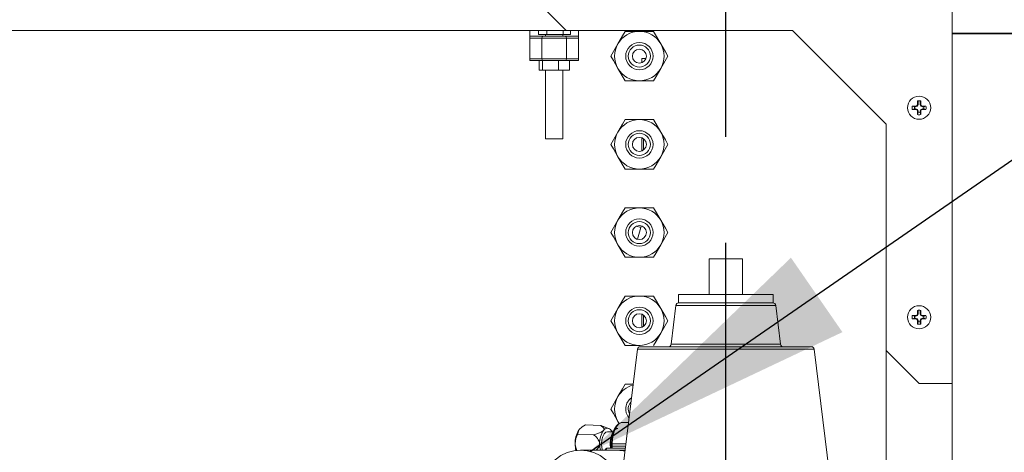
# Model space of a CAD drawing. Units: inches. Extents: x 0.9 to 15.7, y 0.6 to 10.4.
# Drawn here: x 8.7 to 9.1, y 7.3 to 7.5 of the extents above; entities that cross this region are included whole.
import ezdxf

# ---------------------------------------------------------------- set-up
doc = ezdxf.new("R2010")
doc.units = ezdxf.units.IN
doc.header["$MEASUREMENT"] = 0
doc.layers.add('FORMAT', color=7, linetype='Continuous')
doc.styles.add('SLDTEXTSTYLE0', font='TXT', dxfattribs={"width": 0.605})
doc.dimstyles.new('SLDDIMSTYLE0', dxfattribs={"dimtxt": 0.08, "dimasz": 0.13, "dimexe": 0, "dimexo": 0.0625, "dimgap": 0.02, "dimtad": 0, "dimtih": 1, "dimtoh": 1, "dimdec": 6, "dimlfac": 24, "dimrnd": 1e-09, "dimzin": 12, "dimdsep": 46, "dimlunit": 5, "dimtxsty": 'SLDTEXTSTYLE0', "dimsah": 1, "dimcen": 0.09, "dimadec": 0, "dimazin": 3, "dimtfac": 1, "dimtdec": 0, "dimtofl": 0, "dimtmove": 0, "dimatfit": 3, "dimfxl": 0, "dimfrac": 2, "dimtolj": 1, "dimtzin": 12, "dimarcsym": 0})
doc.dimstyles.new('SLDDIMSTYLE3', dxfattribs={"dimtxt": 0.18, "dimasz": 0.13, "dimexe": 0, "dimexo": 0.0625, "dimgap": 0, "dimtad": 0, "dimtih": 1, "dimtoh": 1, "dimdec": 0, "dimrnd": 1e-09, "dimzin": 0, "dimdsep": 46, "dimlunit": 5, "dimtxsty": 'Standard', "dimsah": 1, "dimcen": 0.09, "dimadec": 0, "dimazin": 0, "dimtfac": 0.13, "dimtdec": 0, "dimtofl": 0, "dimtmove": 0, "dimatfit": 3, "dimfxl": 0, "dimfrac": 2, "dimtolj": 1, "dimtzin": 0, "dimarcsym": 0})
doc.dimstyles.new('SLDDIMSTYLE4', dxfattribs={"dimtxt": 0.08, "dimasz": 0.13, "dimexe": 0, "dimexo": 0.0625, "dimgap": 0.02, "dimtad": 0, "dimtih": 1, "dimtoh": 1, "dimdec": 4, "dimlfac": 24, "dimrnd": 1e-09, "dimzin": 12, "dimdsep": 46, "dimlunit": 5, "dimtxsty": 'SLDTEXTSTYLE0', "dimsah": 1, "dimcen": 0.09, "dimadec": 0, "dimazin": 3, "dimtfac": 1, "dimtdec": 0, "dimtofl": 0, "dimtmove": 0, "dimatfit": 3, "dimfxl": 0, "dimfrac": 2, "dimtolj": 1, "dimtzin": 12, "dimarcsym": 0})

# ---------------------------------------------------------------- blocks, each defined once
blk = doc.blocks.new('_D_11')
at = {"layer": 'FORMAT'}
for p, q in [((9.006743673068764, 7.444024089412388), (9.006743673068764, 7.905398444636772)), ((9.51183859835464, 4.466400960750795), (9.51183859835464, 7.905398444636772)), ((8.532933019967459, 7.780287336753632), (8.51459968644319, 7.780287336753632)), ((8.51459968644319, 7.780287336753632), (8.51459968644319, 7.657509560092985)), ((8.76209967928132, 7.780287336753632), (8.780433012805588, 7.780287336753632)), ((8.780433012805588, 7.780287336753632), (8.780433012805588, 7.657509560092985)), ((9.006743673068764, 7.780398444636771), (8.879724807512874, 7.780398444636771)), ((9.51183859835464, 7.780398444636771), (9.006743673068764, 7.780398444636771)), ((8.51459968644319, 7.657509560092985), (8.532933019967459, 7.657509560092985)), ((8.780433012805588, 7.657509560092985), (8.76209967928132, 7.657509560092985))]:
    blk.add_line(p, q, dxfattribs=at)
for points in [[(9.006743673068764, 7.780398444636771), (9.136743673068764, 7.760398444636771), (9.136743673068764, 7.80039844463677)], [(9.51183859835464, 7.780398444636771), (9.381838598354639, 7.80039844463677), (9.381838598354639, 7.760398444636771)]]:
    blk.add_solid(points, dxfattribs=at)
at = {"layer": 'FORMAT', "char_height": 0.08, "attachment_point": 1, "style": 'SLDTEXTSTYLE0'}
for s, insert in [('12 1/8', (8.49473856910968, 7.901746079147276)), ('308', (8.555849687732156, 7.760634976983103))]:
    blk.add_mtext(s, dxfattribs=dict(at, insert=insert))
blk = doc.blocks.new('_D_12')
at = {"layer": 'FORMAT'}
for p, q in [((7.152934431687993, 7.438661377417462), (7.152934431687993, 8.082136586269202)), ((9.51183859835464, 4.466400960750795), (9.51183859835464, 8.082136586269202)), ((7.152934431687993, 7.957136586269201), (7.56252805932688, 7.957136586269201)), ((7.674042088987701, 7.957025478386062), (7.655708755463435, 7.957025478386062)), ((7.655708755463435, 7.957025478386062), (7.655708755463435, 7.834247701725416)), ((7.964319862340759, 7.957025478386062), (7.982653195865026, 7.957025478386062)), ((7.982653195865026, 7.957025478386062), (7.982653195865026, 7.834247701725416)), ((9.51183859835464, 7.957136586269201), (8.075833892001583, 7.957136586269201)), ((7.655708755463435, 7.834247701725416), (7.674042088987701, 7.834247701725416)), ((7.982653195865026, 7.834247701725416), (7.964319862340759, 7.834247701725416))]:
    blk.add_line(p, q, dxfattribs=at)
for points in [[(7.152934431687993, 7.957136586269201), (7.282934431687993, 7.937136586269202), (7.282934431687993, 7.977136586269201)], [(9.51183859835464, 7.957136586269201), (9.381838598354639, 7.977136586269201), (9.381838598354639, 7.937136586269202)]]:
    blk.add_solid(points, dxfattribs=at)
at = {"layer": 'FORMAT', "char_height": 0.08, "attachment_point": 1, "style": 'SLDTEXTSTYLE0'}
for s, insert in [('56 5/8', (7.666403195149521, 8.078484220779705)), ('1438', (7.6969587567524, 7.937373118615533))]:
    blk.add_mtext(s, dxfattribs=dict(at, insert=insert))
blk = doc.blocks.new('_D_13')
at = {"layer": 'FORMAT'}
for p, q in [((6.730926098354669, 6.500692627417461), (6.730926098354631, 8.266013889597719)), ((9.51183859835464, 4.466400960750795), (9.511838598354558, 8.26601388959778)), ((6.730926098354633, 8.141013889597719), (8.074983719575878, 8.141013889597748)), ((8.186497749236699, 8.140902781714614), (8.168164415712432, 8.140902781714614)), ((8.168164415712432, 8.140902781714614), (8.168164415712432, 8.018125005053967)), ((8.476775522589758, 8.140902781714614), (8.495108856114024, 8.140902781714614)), ((8.495108856114024, 8.140902781714614), (8.495108856114024, 8.018125005053967)), ((9.51183859835456, 8.14101388959778), (8.58828955225058, 8.141013889597758)), ((8.168164415712432, 8.018125005053967), (8.186497749236699, 8.018125005053967)), ((8.495108856114024, 8.018125005053967), (8.476775522589758, 8.018125005053967))]:
    blk.add_line(p, q, dxfattribs=at)
for points in [[(6.730926098354633, 8.141013889597719), (6.860926098354633, 8.121013889597723), (6.860926098354633, 8.161013889597722)], [(9.51183859835456, 8.14101388959778), (9.381838598354559, 8.161013889597776), (9.381838598354559, 8.121013889597776)]]:
    blk.add_solid(points, dxfattribs=at)
at = {"layer": 'FORMAT', "char_height": 0.08, "attachment_point": 1, "style": 'SLDTEXTSTYLE0'}
for s, insert in [('66 3/4', (8.17885885539852, 8.262361524108258)), ('1695', (8.209414417001398, 8.121250421944085))]:
    blk.add_mtext(s, dxfattribs=dict(at, insert=insert))
blk = doc.blocks.new('_D_14')
at = {"layer": 'FORMAT'}
for p, q in [((6.595171931688002, 6.294338460750793), (6.595171931688002, 8.464544767633477)), ((9.51183859835464, 4.466400960750795), (9.51183859835464, 8.464544767633477)), ((6.595171931688002, 8.339544767633477), (7.562528059326877, 8.339544767633477)), ((7.674042088987703, 8.339433659750338), (7.655708755463436, 8.339433659750338)), ((7.655708755463436, 8.339433659750338), (7.655708755463436, 8.216655883089691)), ((7.964319862340762, 8.339433659750338), (7.982653195865028, 8.339433659750338)), ((7.982653195865028, 8.339433659750338), (7.982653195865028, 8.216655883089691)), ((9.51183859835464, 8.339544767633477), (8.075833892001581, 8.339544767633477)), ((7.655708755463436, 8.216655883089691), (7.674042088987703, 8.216655883089691)), ((7.982653195865028, 8.216655883089691), (7.964319862340762, 8.216655883089691))]:
    blk.add_line(p, q, dxfattribs=at)
for points in [[(6.595171931688002, 8.339544767633477), (6.725171931688002, 8.319544767633477), (6.725171931688002, 8.359544767633476)], [(9.51183859835464, 8.339544767633477), (9.381838598354639, 8.359544767633476), (9.381838598354639, 8.319544767633477)]]:
    blk.add_solid(points, dxfattribs=at)
at = {"layer": 'FORMAT', "char_height": 0.08, "attachment_point": 1, "style": 'SLDTEXTSTYLE0'}
for s, insert in [('70', (7.758069861625037, 8.460892402143982)), ('1778', (7.696958756752402, 8.319781299979809))]:
    blk.add_mtext(s, dxfattribs=dict(at, insert=insert))
blk = doc.blocks.new('SW_CENTERMARKSYMBOL_0')
at = {"layer": 'FORMAT', "color": 0}
for p, q in [((0, 0.004166666666666645), (0, 0.2341362992477257)), ((-0.004166666666666645, 0), (-0.08899939427384404, 0)), ((0, 0), (-0.002083333333333869, 0)), ((0, 0), (0, 0.002083333333332776)), ((0, 0), (0, -0.002083333333333869)), ((0, 0), (0.002083333333333869, 0)), ((0.004166666666666645, 0), (0.08334982836821922, 0)), ((0, -0.004166666666666645), (0, -0.08082938540516765))]:
    blk.add_line(p, q, dxfattribs=at)

msp = doc.modelspace()

# ---------------------------------------------------------------- linework, layer by layer
at = {"color": 7, "linetype": 'Continuous', "lineweight": 15}
for p, q in [((9.11366764234753, 7.524211368254178), (9.11366764234753, 7.492704994440719)), ((8.915750986475405, 7.509888458158101), (8.931375988196274, 7.494263358660584)), ((8.931294002476713, 7.494345491045117), (7.727799860899291, 7.494345491045117)), ((8.914186560103348, 7.491536172387495), (8.914186560103348, 7.490716021861944)), ((8.914186560103348, 7.491536172387495), (8.92044974108388, 7.491536172387495)), ((8.918275579533313, 7.492356518466344), (8.918275579533313, 7.494345491045117)), ((8.922286573197972, 7.492356518466344), (8.918275579533313, 7.492356518466344)), ((8.92044974108388, 7.491536172387495), (8.930889304929591, 7.491536172387495)), ((8.921568452604873, 7.492356518466344), (8.921568452604873, 7.491536172387495)), ((8.922286573197972, 7.494345491045117), (8.922286573197972, 7.492356518466344)), ((8.929861525691475, 7.492356518466344), (8.922286573197972, 7.492356518466344)), ((8.929770544520274, 7.491536172387495), (8.929770544520274, 7.492356518466344)), ((8.929861525691475, 7.492356518466344), (8.929861525691475, 7.494345491045117)), ((8.933417271281865, 7.492356518466344), (8.929861525691475, 7.492356518466344)), ((8.930889304929591, 7.491536172387495), (8.937152437021801, 7.491536172387495)), ((8.931375988196274, 7.494263358660584), (9.038209345159329, 7.494263358660584)), ((8.933417271281865, 7.492356518466344), (8.933417271281865, 7.494263358660584)), ((8.937152437021801, 7.490716021861944), (8.937152437021801, 7.491536172387495)), ((8.959173693741475, 7.493842723519797), (8.965909429263016, 7.493842723519797)), ((8.965909429263016, 7.493842723519797), (8.972645164784558, 7.493842723519797)), ((8.972645164784558, 7.493842723519797), (8.976013081433653, 7.488009368684988)), ((9.038209345159329, 7.494263358660584), (9.082417687794116, 7.450055016025797)), ((9.162880291616583, 7.493055230394764), (9.11366764234753, 7.493055230394764)), ((9.11366764234753, 7.493055230394764), (9.11366764234753, 7.016388594666192)), ((9.162880291616583, 7.492704994440719), (9.11366764234753, 7.492704994440719)), ((8.919869778894764, 7.490716021861944), (8.914186560103348, 7.490716021861944)), ((8.914186560103348, 7.480873433342144), (8.914186560103348, 7.490716021861944)), ((8.931469267118707, 7.490716021861944), (8.919869778894764, 7.490716021861944)), ((8.919869778894764, 7.480873433342144), (8.919869778894764, 7.490716021861944)), ((8.931469267118707, 7.480873433342144), (8.931469267118707, 7.490716021861944)), ((8.937152437021801, 7.490716021861944), (8.931469267118707, 7.490716021861944)), ((8.937152437021801, 7.490716021861944), (8.937152437021801, 7.480873433342144)), ((8.952437909331609, 7.482176013850179), (8.955805825980704, 7.488009368684988)), ((8.979380949194425, 7.482176013850179), (8.976013081433653, 7.476342659015369)), ((8.919869778894764, 7.480873433342144), (8.914186560103348, 7.480873433342144)), ((8.914186560103348, 7.480053282816593), (8.914186560103348, 7.480873433342144)), ((8.919964426690273, 7.480053282816593), (8.914186560103348, 7.480053282816593)), ((8.918621562203159, 7.475624196204002), (8.918621562203159, 7.480053282816593)), ((8.931469267118707, 7.480873433342144), (8.919869778894764, 7.480873433342144)), ((8.919964426690273, 7.480053282816593), (8.920101705104422, 7.480053282816593)), ((8.920101705104422, 7.475624196204002), (8.920101705104422, 7.480053282816593)), ((8.920101705104422, 7.480053282816593), (8.920930362198371, 7.480053282816593)), ((8.926186639255187, 7.480053282816593), (8.920930362198371, 7.480053282816593)), ((8.926186639255187, 7.480053282816593), (8.927669715455897, 7.480053282816593)), ((8.927669715455897, 7.475624196204002), (8.927669715455897, 7.480053282816593)), ((8.927669715455897, 7.480053282816593), (8.928735627586835, 7.480053282816593)), ((8.930889304929591, 7.480053282816593), (8.928735627586835, 7.480053282816593)), ((8.937152437021801, 7.480053282816593), (8.930889304929591, 7.480053282816593)), ((8.937152437021801, 7.480873433342144), (8.931469267118707, 7.480873433342144)), ((8.932869722051644, 7.475624196204002), (8.932869722051644, 7.480053282816593)), ((8.937152437021801, 7.480053282816593), (8.937152437021801, 7.480873433342144)), ((8.967099028853994, 7.479084511785697), (8.967099028853994, 7.481109270617732)), ((8.967099028853994, 7.481109270617732), (8.969045468590778, 7.481109270617732)), ((8.920101705104422, 7.475624196204002), (8.918621562203159, 7.475624196204002)), ((8.927669715455897, 7.475624196204002), (8.920101705104422, 7.475624196204002)), ((8.921568452604873, 7.475624196204002), (8.921568452604873, 7.44314377142064)), ((8.932869722051644, 7.475624196204002), (8.927669715455897, 7.475624196204002)), ((8.929770544520274, 7.44314377142064), (8.929770544520274, 7.475624196204002)), ((8.959173693741475, 7.470509304180561), (8.955805825980704, 7.476342659015369)), ((8.965909429263016, 7.470509304180561), (8.959173693741475, 7.470509304180561)), ((8.972645164784558, 7.470509304180561), (8.965909429263016, 7.470509304180561)), ((9.097012514748986, 7.458835163485674), (9.097271818420154, 7.45946132514109)), ((9.097230361121294, 7.458617317113364), (9.097556495131544, 7.459404614685102)), ((9.097271818420154, 7.45946132514109), (9.097271818420154, 7.46102672927963)), ((9.097556495131544, 7.459404614685102), (9.097271818420154, 7.45946132514109)), ((9.097556495131544, 7.459404614685102), (9.097556495131544, 7.461081679755948)), ((9.098528835010102, 7.461081679755948), (9.098528835010102, 7.459404614685102)), ((9.098528835010102, 7.459404614685102), (9.098813511721492, 7.45946132514109)), ((9.098528835010102, 7.459404614685102), (9.098854969020353, 7.458617317113364)), ((9.098813511721492, 7.46102672927963), (9.098813511721492, 7.45946132514109)), ((9.098813511721492, 7.45946132514109), (9.09907281539266, 7.458835163485674)), ((9.094821095620002, 7.458575859814506), (9.096386401981894, 7.458575859814506)), ((9.095878354517568, 7.458291329768088), (9.094821095620002, 7.458575859814506)), ((9.095878354517568, 7.457318843224558), (9.094821095620002, 7.45703431317814)), ((9.096386401981894, 7.45703431317814), (9.094821095620002, 7.45703431317814)), ((9.095878354517568, 7.458291329768088), (9.096443014661233, 7.458291329768088)), ((9.096443014661233, 7.457318843224558), (9.095878354517568, 7.457318843224558)), ((9.096386401981894, 7.458575859814506), (9.097012514748986, 7.458835163485674)), ((9.096443014661233, 7.458291329768088), (9.096386401981894, 7.458575859814506)), ((9.096443014661233, 7.457318843224558), (9.096386401981894, 7.45703431317814)), ((9.097012514748986, 7.456775009506971), (9.096386401981894, 7.45703431317814)), ((9.096443014661233, 7.458291329768088), (9.097230361121294, 7.458617317113364)), ((9.097230361121294, 7.456992855879279), (9.096443014661233, 7.457318843224558)), ((9.097230361121294, 7.458617317113364), (9.097012514748986, 7.458835163485674)), ((9.097230361121294, 7.456992855879279), (9.097012514748986, 7.456775009506971)), ((9.097271818420154, 7.456148847851555), (9.097012514748986, 7.456775009506971)), ((9.097556495131544, 7.456205362754246), (9.097230361121294, 7.456992855879279)), ((9.097556495131544, 7.456205362754246), (9.097271818420154, 7.456148847851555)), ((9.097271818420154, 7.454583443713014), (9.097271818420154, 7.456148847851555)), ((9.097556495131544, 7.455640800387229), (9.097271818420154, 7.454583443713014)), ((9.097556495131544, 7.455640800387229), (9.097556495131544, 7.456205362754246)), ((9.098854969020353, 7.456992855879279), (9.098528835010102, 7.456205362754246)), ((9.098528835010102, 7.456205362754246), (9.098813511721492, 7.456148847851555)), ((9.098528835010102, 7.456205362754246), (9.098528835010102, 7.455640800387229)), ((9.098528835010102, 7.455640800387229), (9.098813511721492, 7.454583443713014)), ((9.09907281539266, 7.456775009506971), (9.098813511721492, 7.456148847851555)), ((9.098813511721492, 7.456148847851555), (9.098813511721492, 7.454583443713014)), ((9.098854969020353, 7.458617317113364), (9.09907281539266, 7.458835163485674)), ((9.098854969020353, 7.458617317113364), (9.099642315480413, 7.458291329768088)), ((9.099642315480413, 7.457318843224558), (9.098854969020353, 7.456992855879279)), ((9.098854969020353, 7.456992855879279), (9.09907281539266, 7.456775009506971)), ((9.09907281539266, 7.458835163485674), (9.099698928159752, 7.458575859814506)), ((9.099698928159752, 7.45703431317814), (9.09907281539266, 7.456775009506971)), ((9.099642315480413, 7.458291329768088), (9.099698928159752, 7.458575859814506)), ((9.099642315480413, 7.458291329768088), (9.100206975624078, 7.458291329768088)), ((9.099642315480413, 7.457318843224558), (9.099698928159752, 7.45703431317814)), ((9.100206975624078, 7.457318843224558), (9.099642315480413, 7.457318843224558)), ((9.099698928159752, 7.458575859814506), (9.101264234521645, 7.458575859814506)), ((9.101264234521645, 7.45703431317814), (9.099698928159752, 7.45703431317814)), ((9.100206975624078, 7.458291329768088), (9.101264234521645, 7.458575859814506)), ((9.100206975624078, 7.457318843224558), (9.101264234521645, 7.45703431317814)), ((8.959173693741475, 7.452175987079714), (8.965909429263016, 7.452175987079714)), ((8.965909429263016, 7.452175987079714), (8.972645164784558, 7.452175987079714)), ((8.972645164784558, 7.452175987079714), (8.976013081433653, 7.446342632244905)), ((9.082417687794116, 7.450055016025797), (9.082417687794116, 7.343221707951067)), ((8.952437909331609, 7.440509277410096), (8.955805825980704, 7.446342632244905)), ((8.921568452604873, 7.44314377142064), (8.929770544520274, 7.44314377142064)), ((8.967099028853994, 7.437417775345613), (8.967099028853994, 7.443600779474578)), ((8.967833429259027, 7.443205761815633), (8.967833429259027, 7.437812793004558)), ((8.979380949194425, 7.440509277410096), (8.976013081433653, 7.434675922575287)), ((8.959173693741475, 7.428842567740476), (8.955805825980704, 7.434675922575287)), ((8.965909429263016, 7.428842567740476), (8.959173693741475, 7.428842567740476)), ((8.972645164784558, 7.428842567740476), (8.965909429263016, 7.428842567740476)), ((8.959173693741475, 7.410509250639632), (8.965909429263016, 7.410509250639632)), ((8.965909429263016, 7.410509250639632), (8.972645164784558, 7.410509250639632)), ((8.972645164784558, 7.410509250639632), (8.976013081433653, 7.404675895804822)), ((8.952437909331609, 7.398842540970013), (8.955805825980704, 7.404675895804822)), ((8.966564337253018, 7.401229268953883), (8.964984999942102, 7.395661671049027)), ((8.966783943604996, 7.402037686281644), (8.966564337253018, 7.401229268953883)), ((8.979380949194425, 7.398842540970013), (8.976013081433653, 7.3930093816885)), ((8.959173693741475, 7.387176026853691), (8.955805825980704, 7.3930093816885)), ((8.965909429263016, 7.387176026853691), (8.959173693741475, 7.387176026853691)), ((8.972645164784558, 7.387176026853691), (8.965909429263016, 7.387176026853691)), ((8.998931194459434, 7.386450328570353), (9.014556196180303, 7.386450328570353)), ((8.998931194459434, 7.386450328570353), (8.998931194459434, 7.36952323522469)), ((9.014556196180303, 7.386450328570353), (9.014556196180303, 7.36952323522469)), ((8.959173693741475, 7.368842709752846), (8.965909429263016, 7.368842709752846)), ((8.965909429263016, 7.368842709752846), (8.972645164784558, 7.368842709752846)), ((8.972645164784558, 7.368842709752846), (8.976013081433653, 7.363009354918035)), ((8.984454823913923, 7.36952323522469), (8.984454823913923, 7.365616862573663)), ((8.984454823913923, 7.36952323522469), (9.029032517837488, 7.36952323522469)), ((9.029032517837488, 7.365616862573663), (9.029032517837488, 7.36952323522469)), ((8.952437909331609, 7.357176000083227), (8.955805825980704, 7.363009354918035)), ((8.983162461065632, 7.364473462448986), (8.980904309374216, 7.346082261572374)), ((9.03032488068578, 7.364473462448986), (8.983162461065632, 7.364473462448986)), ((8.984454823913923, 7.365616862573663), (9.029032517837488, 7.365616862573663)), ((8.984454823913923, 7.365616862573663), (9.029032517837488, 7.365616862573663)), ((9.032583081265521, 7.346082261572374), (9.03032488068578, 7.364473462448986)), ((9.097271818420154, 7.360502948316704), (9.097271818420154, 7.362068352455243)), ((9.097556495131544, 7.360446433414013), (9.097556495131544, 7.362123302931562)), ((9.098528835010102, 7.362123302931562), (9.098528835010102, 7.360446433414013)), ((9.098813511721492, 7.362068352455243), (9.098813511721492, 7.360502948316704)), ((8.967099028853994, 7.354084498018744), (8.967099028853994, 7.360267502147709)), ((8.967833429259027, 7.359872484488764), (8.967833429259027, 7.354479515677689)), ((8.979380949194425, 7.357176000083227), (8.976013081433653, 7.351342645248417)), ((9.095878354517568, 7.359332952943701), (9.094821095620002, 7.359617482990119)), ((9.094821095620002, 7.359617482990119), (9.096386401981894, 7.359617482990119)), ((9.095878354517568, 7.358360661953466), (9.094821095620002, 7.358075936353753)), ((9.096386401981894, 7.358075936353753), (9.094821095620002, 7.358075936353753)), ((9.095878354517568, 7.359332952943701), (9.096443014661233, 7.359332952943701)), ((9.096443014661233, 7.358360661953466), (9.095878354517568, 7.358360661953466)), ((9.096386401981894, 7.359617482990119), (9.097012514748986, 7.359876982214584)), ((9.096443014661233, 7.359332952943701), (9.096386401981894, 7.359617482990119)), ((9.096443014661233, 7.358360661953466), (9.096386401981894, 7.358075936353753)), ((9.097012514748986, 7.357816632682584), (9.096386401981894, 7.358075936353753)), ((9.096443014661233, 7.359332952943701), (9.097230361121294, 7.359659135842275)), ((9.097230361121294, 7.358034479054893), (9.096443014661233, 7.358360661953466)), ((9.097012514748986, 7.359876982214584), (9.097271818420154, 7.360502948316704)), ((9.097230361121294, 7.359659135842275), (9.097012514748986, 7.359876982214584)), ((9.097230361121294, 7.358034479054893), (9.097012514748986, 7.357816632682584)), ((9.097271818420154, 7.357190471027168), (9.097012514748986, 7.357816632682584)), ((9.097230361121294, 7.359659135842275), (9.097556495131544, 7.360446433414013)), ((9.097556495131544, 7.357247181483155), (9.097230361121294, 7.358034479054893)), ((9.097556495131544, 7.360446433414013), (9.097271818420154, 7.360502948316704)), ((9.097556495131544, 7.357247181483155), (9.097271818420154, 7.357190471027168)), ((9.097271818420154, 7.355625262441925), (9.097271818420154, 7.357190471027168)), ((9.097556495131544, 7.356682423562843), (9.097271818420154, 7.355625262441925)), ((9.097556495131544, 7.356682423562843), (9.097556495131544, 7.357247181483155)), ((9.098528835010102, 7.360446433414013), (9.098813511721492, 7.360502948316704)), ((9.098528835010102, 7.360446433414013), (9.098854969020353, 7.359659135842275)), ((9.098854969020353, 7.358034479054893), (9.098528835010102, 7.357247181483155)), ((9.098528835010102, 7.357247181483155), (9.098813511721492, 7.357190471027168)), ((9.098528835010102, 7.357247181483155), (9.098528835010102, 7.356682423562843)), ((9.098528835010102, 7.356682423562843), (9.098813511721492, 7.355625262441925)), ((9.098813511721492, 7.360502948316704), (9.09907281539266, 7.359876982214584)), ((9.09907281539266, 7.357816632682584), (9.098813511721492, 7.357190471027168)), ((9.098813511721492, 7.357190471027168), (9.098813511721492, 7.355625262441925)), ((9.098854969020353, 7.359659135842275), (9.09907281539266, 7.359876982214584)), ((9.098854969020353, 7.359659135842275), (9.099642315480413, 7.359332952943701)), ((9.099642315480413, 7.358360661953466), (9.098854969020353, 7.358034479054893)), ((9.098854969020353, 7.358034479054893), (9.09907281539266, 7.357816632682584)), ((9.09907281539266, 7.359876982214584), (9.099698928159752, 7.359617482990119)), ((9.099698928159752, 7.358075936353753), (9.09907281539266, 7.357816632682584)), ((9.099642315480413, 7.359332952943701), (9.099698928159752, 7.359617482990119)), ((9.099642315480413, 7.359332952943701), (9.100206975624078, 7.359332952943701)), ((9.099642315480413, 7.358360661953466), (9.099698928159752, 7.358075936353753)), ((9.100206975624078, 7.358360661953466), (9.099642315480413, 7.358360661953466)), ((9.099698928159752, 7.359617482990119), (9.101264234521645, 7.359617482990119)), ((9.101264234521645, 7.358075936353753), (9.099698928159752, 7.358075936353753)), ((9.100206975624078, 7.359332952943701), (9.101264234521645, 7.359617482990119)), ((9.100206975624078, 7.358360661953466), (9.101264234521645, 7.358075936353753)), ((8.959173693741475, 7.345509290413608), (8.955805825980704, 7.351342645248417)), ((8.964998493119563, 7.343795461323019), (8.949592413314132, 7.218322795238409)), ((8.965909429263016, 7.345509290413608), (8.959173693741475, 7.345509290413608)), ((9.04848884863185, 7.343795461323019), (8.964998493119563, 7.343795461323019)), ((8.966225247836876, 7.345509290413608), (8.965909429263016, 7.345509290413608)), ((8.966290904856178, 7.344938861447697), (9.047196485783559, 7.344938861447697)), ((8.980904309374216, 7.346082261572374), (9.032583081265521, 7.346082261572374)), ((9.063894928437279, 7.218322795238409), (9.04848884863185, 7.343795461323019)), ((9.082417687794116, 7.343221707951067), (9.098042689514985, 7.327596804006846)), ((9.082499673513677, 7.34313977111983), (9.082499673513677, 7.165953817987082)), ((8.959173693741475, 7.327175973312763), (8.96295789447051, 7.327175973312763)), ((9.098042689514985, 7.327596804006846), (9.11366764234753, 7.327596804006846)), ((8.952437909331609, 7.315509263643143), (8.955805825980704, 7.321342618477953)), ((8.937299395324125, 7.305526072303155), (8.937280817760957, 7.305500259268016)), ((8.940468532047321, 7.308032674457785), (8.947729132616688, 7.307696322787792)), ((8.950535957969779, 7.306676707899804), (8.947729132616688, 7.307696322787792)), ((8.951536261969737, 7.306258419398575), (8.950538891269227, 7.30668472558496)), ((8.956449000772917, 7.308682106955485), (8.955805825980704, 7.309675908808335)), ((8.9563841259668, 7.308674284823624), (8.955805825980704, 7.309675908808335)), ((8.960747408895116, 7.309173141283015), (8.958054444448916, 7.309173141283015)), ((8.936641456258027, 7.30354550851613), (8.944045495170382, 7.303377332681134)), ((8.953503137026006, 7.304683433148506), (8.950790128366915, 7.304683433148506)), ((8.95061677036956, 7.297006597387523), (8.959253528374774, 7.297006597387523)), ((8.952597774151503, 7.299058342574477), (8.952597774151503, 7.297944079890978)), ((8.953073653098555, 7.299058342574477), (8.952597774151503, 7.299058342574477)), ((8.953073653098555, 7.297944079890978), (8.952597823039827, 7.297944079890978)), ((8.953073653098555, 7.299058342574477), (8.953073653098555, 7.297944079890978)), ((8.959505449908999, 7.299058342574477), (8.953073653098555, 7.299058342574477)), ((8.953073653098555, 7.297944079890978), (8.959368660378093, 7.297944079890978)), ((8.955066096748341, 7.296052297300569), (8.938137781194575, 7.296052297300569)), ((8.949679287866106, 7.296069114884068), (8.949679287866106, 7.296052297300569)), ((8.949679287866106, 7.296069114884068), (8.950155166813156, 7.296069114884068)), ((8.950155166813156, 7.296069114884068), (8.950155166813156, 7.296052297300569)), ((8.959138445259779, 7.296069114884068), (8.950155166813156, 7.296069114884068))]:
    msp.add_line(p, q, dxfattribs=at)
at = {"color": 7, "linetype": 'Continuous', "lineweight": 15, "flags": 128}
for points in [[(8.914186560103348, 7.491536172387495), (8.914182991255686, 7.491673255248346), (8.91417223582438, 7.492080397211675), (8.914154782692666, 7.492744887313206), (8.91413102296714, 7.493646974669994), (8.914112640957269, 7.494345491045117)], [(8.937224205081618, 7.494263358660584), (8.937208023046333, 7.493646974669994), (8.937184263320807, 7.492744887313206), (8.93716676130077, 7.492080397211675), (8.937156054757786, 7.491673255248346), (8.937152437021801, 7.491536172387495)], [(8.955805825980704, 7.488009368684988), (8.95798057419116, 7.49177611628231), (8.959173693741475, 7.493842723519797)], [(8.976013081433653, 7.488009368684988), (8.97818782964411, 7.48424242553437), (8.979380949194425, 7.482176013850179)], [(8.955805825980704, 7.476342659015369), (8.953631028881922, 7.480109406612691), (8.952437909331609, 7.482176013850179)], [(8.976013081433653, 7.476342659015369), (8.973838284334873, 7.472575911418048), (8.972645164784558, 7.470509304180561)], [(8.955805825980704, 7.446342632244905), (8.95798057419116, 7.450109379842227), (8.959173693741475, 7.452175987079714)], [(8.976013081433653, 7.446342632244905), (8.97818782964411, 7.442575884647583), (8.979380949194425, 7.440509277410096)], [(8.955805825980704, 7.434675922575287), (8.953631028881922, 7.438442670172607), (8.952437909331609, 7.440509277410096)], [(8.976013081433653, 7.434675922575287), (8.973838284334873, 7.430909174977965), (8.972645164784558, 7.428842567740476)], [(8.955805825980704, 7.404675895804822), (8.95798057419116, 7.40844283895544), (8.959173693741475, 7.410509250639632)], [(8.976013081433653, 7.404675895804822), (8.97818782964411, 7.400909148207501), (8.979380949194425, 7.398842540970013)], [(8.955805825980704, 7.3930093816885), (8.953631028881922, 7.396776129285822), (8.952437909331609, 7.398842540970013)], [(8.966564337253018, 7.401229268953883), (8.964578004643746, 7.401792658001121), (8.964466490376413, 7.401824337635155)], [(8.976013081433653, 7.3930093816885), (8.973838284334873, 7.389242438537882), (8.972645164784558, 7.387176026853691)], [(8.955805825980704, 7.363009354918035), (8.95798057419116, 7.366776102515358), (8.959173693741475, 7.368842709752846)], [(8.976013081433653, 7.363009354918035), (8.97818782964411, 7.359242607320715), (8.979380949194425, 7.357176000083227)], [(8.955805825980704, 7.351342645248417), (8.953631028881922, 7.355109392845739), (8.952437909331609, 7.357176000083227)], [(8.976013081433653, 7.351342645248417), (8.973838284334873, 7.347575897651097), (8.972645164784558, 7.345509290413608)], [(8.955805825980704, 7.321342618477953), (8.95798057419116, 7.325109366075274), (8.959173693741475, 7.327175973312763)], [(8.955805825980704, 7.309675908808335), (8.953631028881922, 7.313442656405655), (8.952437909331609, 7.315509263643143)], [(8.936641456258027, 7.30354550851613), (8.93732515947094, 7.305561467449823), (8.937533863726637, 7.305824095527032)], [(8.937533863726637, 7.305824095527032), (8.938923074345025, 7.307056472401621), (8.940468532047321, 7.308032674457785)], [(8.947729132616688, 7.307696322787792), (8.949020566586821, 7.306620388550409), (8.949222670918761, 7.306149300659124), (8.949104312286051, 7.305603902515165), (8.948978571516397, 7.305430446741163)], [(8.95578788396575, 7.30634993834134), (8.955276903201975, 7.306275823641964), (8.95429630119664, 7.305691119285408), (8.953436551128545, 7.30456903447005), (8.95276726997125, 7.303000501478764), (8.952342723764533, 7.301112629954284), (8.952197281000256, 7.299058342574477)], [(8.958070284265933, 7.30910508873583), (8.957323955109812, 7.30908827115233), (8.956134208853863, 7.308564188317692), (8.955078025499427, 7.307610474890625), (8.954141960757372, 7.306205228901925), (8.953390400550571, 7.304401249741646), (8.95287897979188, 7.302328580351967), (8.952625542719607, 7.30009946832508), (8.952597774151503, 7.299058342574477)], [(8.958054444448916, 7.309173141283015), (8.957454046940315, 7.309099417690231), (8.956288207074863, 7.308515886653454), (8.955225032690077, 7.307382655300195), (8.95432626973933, 7.305765820644673), (8.953644179841113, 7.303759052715916), (8.953218362537969, 7.301479096831939), (8.953073653098555, 7.299058342574477)], [(8.935610303725545, 7.299058342574477), (8.935943233212848, 7.301549691571978), (8.936641456258027, 7.30354550851613)], [(8.948020262586862, 7.299058342574477), (8.948170349741932, 7.300884810363854), (8.948604331395206, 7.302513378217166), (8.949275176978874, 7.303767461507666), (8.950110189554959, 7.304511150694283), (8.950790128366915, 7.304683433148506)], [(8.953125719163749, 7.304683433148506), (8.95299577399822, 7.304895608475216), (8.952601734105757, 7.305430446741163)], [(8.936343775252418, 7.295733349873966), (8.935625116887755, 7.298538953018953), (8.935610303725545, 7.299058342574477)], [(8.94844896430113, 7.296052297300569), (8.948170349741932, 7.297231874785099), (8.948020262586862, 7.299058342574477)], [(8.952197281000256, 7.299058342574477), (8.952342723764533, 7.297004055194669), (8.95235807469831, 7.296900998607409)], [(8.925316231532435, 7.290844126354693), (8.92614757748421, 7.291576277896816), (8.928876865955237, 7.293497784588294), (8.93183416956999, 7.294905181663257), (8.934946693613847, 7.295763856188221), (8.938137781194575, 7.296052297300569), (8.941328868775305, 7.295763856188221), (8.944441392819162, 7.294905181663257), (8.94739874532224, 7.293497784588294), (8.950127984904942, 7.291576277896816), (8.952562036786567, 7.289187594379979), (8.95464091499341, 7.286391182239927), (8.956313384561788, 7.283255289577138), (8.957260546953421, 7.280774696010945)], [(8.955066096748341, 7.296052297300569), (8.958257184329069, 7.295763856188221), (8.95922483092851, 7.29556008965326)]]:
    msp.add_lwpolyline(points, dxfattribs=at)
at = {"color": 7, "linetype": 'Continuous', "lineweight": 15}
for centre, radius in [((8.965909431688003, 7.482175960750794), 0.006458333333332789), ((8.965909260343034, 7.482175958127755), 0.005208310779487265), ((8.965909431688003, 7.482175960750794), 0.003312500000000718), ((9.09804266659614, 7.457805078204862), 0.005458333333333343), ((8.965909431688003, 7.440509294084127), 0.006458333333333677), ((8.965909745421177, 7.440509286880544), 0.005208375979216123), ((8.965909431688003, 7.440509294084127), 0.003312500000000718), ((8.965909431688003, 7.39884262741746), 0.006458333333333677), ((8.965909253861104, 7.398842648208135), 0.005208278186951711), ((8.965909431688003, 7.39884262741746), 0.003312500000001606), ((8.965909431688003, 7.357175960750794), 0.006458333333333677), ((8.96590926034304, 7.357175944360804), 0.005208310779488154), ((9.09804266659614, 7.358846744871529), 0.005458333333333343), ((8.965909431688003, 7.357175960750794), 0.003312499999999829)]:
    msp.add_circle(centre, radius, dxfattribs=at)
for centre, radius, start, end in [((8.920594565620478, 7.490818628168927), 0.0007320135599861431, 101.4109139204945, 188.057680864861), ((8.930744480392994, 7.490818628168927), 0.0007320135599861431, 351.9423191351406, 78.58908607950555), ((8.965909431688003, 7.482175960750794), 0.01166666666666711, 90, 150.0000000000062), ((8.965909431688003, 7.482175960750794), 0.01166666666666711, 29.99999999999384, 90), ((8.965909431688003, 7.482175960750794), 0.01166666666666755, 150.0000000000062, 209.9999999999985), ((8.965909431688003, 7.482175960750794), 0.01166666666666755, 330.0000000000032, 29.99999999999384), ((8.920594565620476, 7.480770827035161), 0.0007320135599845088, 171.9423191350515, 258.5890860796289), ((8.930744480392995, 7.480770827035161), 0.0007320135599845088, 281.4109139203728, 8.057680864948502), ((8.965909431688003, 7.482175960750794), 0.01166666666666755, 209.9999999999985, 270.0000000000008), ((8.965909431688003, 7.482175960750794), 0.01166666666666755, 270.0000000000008, 330.0000000000032), ((9.09804266659614, 7.457805078204862), 0.003312500000000887, 76.54365630628513, 103.4563436937448), ((9.09804266659614, 7.457805078204862), 0.00331250000000068, 166.5436563062702, 193.4563436937157), ((9.09804266659614, 7.457805078204862), 0.002218262305030317, 167.3397259736294, 192.660274026349), ((9.09804266659614, 7.457805078204862), 0.003312499999999159, 256.5436563062489, 283.4563436937228), ((9.09804266659614, 7.457805078204862), 0.002218262305028779, 257.3397259735978, 282.660274026359), ((9.09804266659614, 7.457805078204862), 0.002218262305028584, 347.3397259736425, 12.66027402638064), ((9.09804266659614, 7.457805078204862), 0.003312499999998953, 346.5436563062788, 13.45634369373696), ((8.965909431688003, 7.440509294084127), 0.01166666666666755, 90, 150.0000000000024), ((8.965909431688003, 7.440509294084127), 0.01166666666666755, 29.99999999999762, 90), ((8.965909431688003, 7.440509294084127), 0.01166666666666755, 150.0000000000024, 209.9999999999985), ((8.965909431688003, 7.440509294084127), 0.01166666666666755, 330.0000000000032, 29.99999999999762), ((8.965909431688003, 7.440509294084127), 0.01166666666666755, 209.9999999999985, 270.0000000000008), ((8.965909431688003, 7.440509294084127), 0.01166666666666755, 270.0000000000008, 330.0000000000032), ((8.965909431688003, 7.39884262741746), 0.011666666666668, 90, 149.9999999999986), ((8.965909431688003, 7.39884262741746), 0.011666666666668, 30.0000000000014, 90), ((8.965909431688003, 7.39884262741746), 0.011666666666668, 149.9999999999986, 209.9999999999985), ((8.965909431688003, 7.39884262741746), 0.011666666666668, 330.0000000000032, 30.0000000000014), ((8.965909431688003, 7.39884262741746), 0.01166666666666755, 209.9999999999985, 270.0000000000008), ((8.965909431688003, 7.39884262741746), 0.01166666666666755, 270.0000000000008, 330.0000000000032), ((8.965909431688003, 7.357175960750794), 0.01166666666666755, 90, 150.0000000000024), ((8.965909431688003, 7.357175960750794), 0.01166666666666755, 29.99999999999762, 90), ((8.965909431688003, 7.357175960750794), 0.01166666666666755, 150.0000000000024, 209.9999999999985), ((8.965909431688003, 7.357175960750794), 0.01166666666666755, 330.0000000000032, 29.99999999999762), ((8.984454825682677, 7.364314873497995), 0.001302083333333991, 90, 172.9999999999976), ((9.029032520454848, 7.364314873497995), 0.001302083333333925, 7.000000000011957, 90), ((9.09804266659614, 7.358846744871529), 0.003312500000000887, 76.54365630628513, 103.4563436937448), ((9.09804266659614, 7.358846744871529), 0.00331250000000068, 166.5436563062702, 193.4563436937306), ((9.09804266659614, 7.358846744871529), 0.002218262305030317, 167.3397259736294, 192.660274026349), ((9.09804266659614, 7.358846744871529), 0.002218262305029645, 257.3397259736028, 282.660274026354), ((9.09804266659614, 7.358846744871529), 0.002218262305028584, 347.3397259736425, 12.66027402638064), ((9.09804266659614, 7.358846744871529), 0.003312499999998953, 346.5436563062639, 13.45634369373696), ((9.09804266659614, 7.358846744871529), 0.003312500000000023, 256.5436563062525, 283.4563436937192), ((8.965909431688003, 7.357175960750794), 0.01166666666666755, 209.9999999999985, 270.0000000000008), ((8.965909431688003, 7.357175960750794), 0.01166666666666755, 270.0000000000008, 330.0000000000032), ((8.966290881028405, 7.343636828672135), 0.001302083333333991, 90, 172.9999999999976), ((8.979611908985289, 7.346240995338801), 0.001302083333333991, 270.0000000000008, 352.9999999999984), ((9.033875437152236, 7.346240995338801), 0.001302083333333991, 187.0000000000032, 270.0000000000008), ((9.04719646510912, 7.343636828672135), 0.001302083333333991, 7.00000000000243, 90), ((8.965909431688003, 7.315509294084128), 0.01166666666666755, 104.8991388277296, 150.0000000000024), ((8.965909431688003, 7.315509294084128), 0.011666666666668, 150.0000000000024, 210.0000000000022), ((8.965909431688003, 7.315509294084128), 0.006458333333332967, 125.3578680931006, 220.6421319069021), ((8.965143710309704, 7.315573463639827), 0.004514675181162387, 135.5381329051882, 210.4623515998335), ((8.946933118394375, 7.29955967366016), 0.01133390774985154, 148.3894482967282, 182.5351830034716), ((8.950790152811077, 7.304195493137358), 0.002192472848357586, 34.28222480118578, 145.7177751988142), ((8.943052374462999, 7.312716511849591), 0.009391834553481495, 276.0699753165304, 309.1235418041521), ((8.94152257620806, 7.298266451668106), 0.005699668834221732, 7.986299271277206, 63.72735803264872), ((8.957430417018239, 7.299583990959447), 0.01027690311302773, 145.3269493827272, 182.9318736568358), ((8.950432750735226, 7.299003081381017), 0.01482255002198728, 179.7863902981472, 192.0232769319704), ((8.943303485765464, 7.2992594847595), 0.003868712445040561, 304.0031916789968, 357.0197328096635), ((8.961113583922524, 7.299005529305564), 0.01394671814166312, 179.7830324946506, 192.2249871492548), ((8.950616791671365, 7.29606904016466), 0.0009375000000009237, 90, 180), ((8.950977333374006, 7.296246676208921), 0.0008411217972822486, 115.3831335768569, 192.186858619008), ((8.95074340087882, 7.297831442141899), 0.001857791026181803, 333.6411209574883, 3.475971212731471), ((8.952251506425254, 7.297766527574285), 0.000841100456297535, 295.3786378001304, 12.18654479819038)]:
    msp.add_arc(centre, radius, start, end, dxfattribs=at)

# ---------------------------------------------------------------- block references
at = {"layer": 'FORMAT'}
msp.add_blockref('SW_CENTERMARKSYMBOL_0', (9.006743673068764, 7.159887790164663), dxfattribs=at)

# ---------------------------------------------------------------- dimensions: what is measured, and where the dimension line sits
for base, p2, dimstyle, picture, middle in [((6.595171931688002, 8.339544767633475), (6.595171931688002, 6.244338460750794), 'SLDDIMSTYLE4', '_D_14', (7.819180975664231, 8.339544767633475)), ((7.152934431687993, 7.957136586269201), (7.152934431687993, 7.388661377417463), 'SLDDIMSTYLE0', '_D_12', (7.819180975664231, 7.957136586269201)), ((9.006743673068764, 7.780398444636771), (9.006743673068764, 7.394024089412389), 'SLDDIMSTYLE0', '_D_11', (8.647516340457827, 7.780398444636771))]:
    dim = msp.add_linear_dim(base=base, p1=(9.51183859835464, 4.416400960750795), p2=p2, dimstyle=dimstyle, dxfattribs=at)
    dim.commit()
    dim.dimension.update_dxf_attribs({"geometry": picture, "text_midpoint": middle, "dimtype": 160})
dim = msp.add_linear_dim(base=(6.730926098354633, 8.141013889597719), p1=(9.51183859835464, 4.416400960750795), p2=(6.730926098354669, 6.450692627417461), angle=1.207756714253168e-12, dimstyle='SLDDIMSTYLE0', dxfattribs=at)
dim.commit()
dim.dimension.update_dxf_attribs({"geometry": '_D_13', "text_midpoint": (8.33163663591323, 8.141013889597753), "dimtype": 160})

# ---------------------------------------------------------------- leaders
msp.add_leader([(8.94274010114383, 7.295448072921749), (9.807879891879189, 7.893798888156955), (10.05787989187919, 7.893798888156955)], dimstyle='SLDDIMSTYLE3', dxfattribs=at)

doc.saveas('drawing.dxf')
